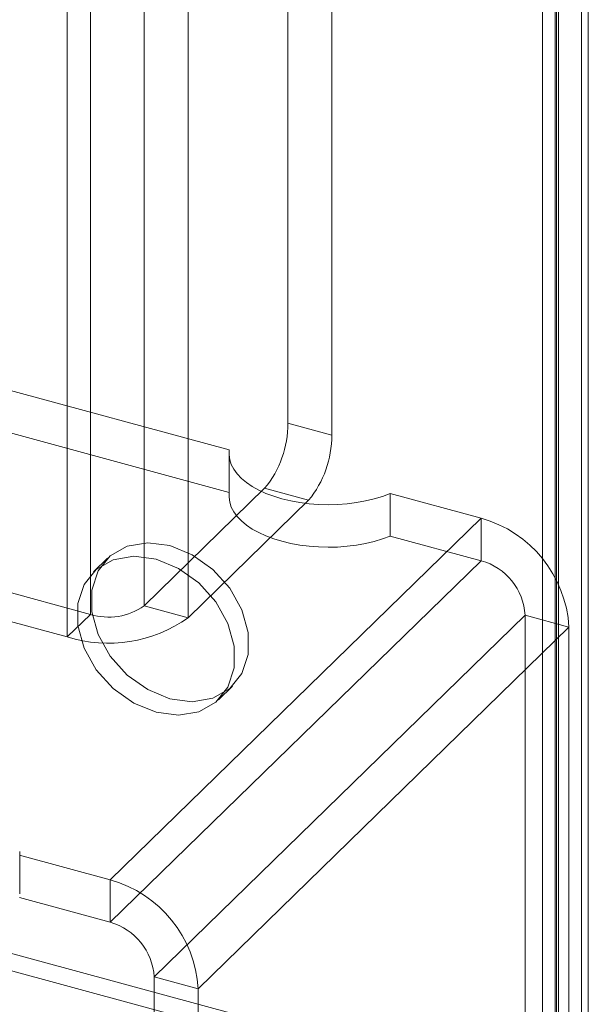
# Model space of a CAD drawing. Units: millimetres. Extents: x 0 to 420, y 0 to 297.
# Drawn here: x 394 to 397, y 117 to 123 of the extents above; entities that cross this region are included whole.
import ezdxf

# ---------------------------------------------------------------- set-up
doc = ezdxf.new("R2010")
doc.units = ezdxf.units.MM

msp = doc.modelspace()

# ---------------------------------------------------------------- linework, layer by layer
at = {"color": 7, "linetype": 'Continuous', "lineweight": 15}
for p, q in [((397.1889, 190.8898), (397.1889, 116.3774)), ((397.1014, 190.8044), (397.1014, 116.292)), ((397.2014, 116.1007), (397.2014, 190.719)), ((397.3889, 116.1007), (397.3889, 190.719)), ((397.1797, 116.0084), (397.1797, 190.6739)), ((397.3455, 190.6289), (397.3455, 115.9633)), ((395.4984, 187.4011), (395.4984, 120.6492)), ((395.7747, 187.326), (395.7747, 120.5741)), ((394.2564, 119.445), (394.2564, 186.7326)), ((394.5941, 186.7864), (394.5941, 119.4988)), ((394.8705, 119.4237), (394.8705, 186.7113)), ((394.1105, 119.3027), (394.1105, 186.5903)), ((397.1889, 116.3774), (287.2999, 146.2429)), ((397.1014, 116.292), (287.2124, 146.1575)), ((393.1215, 121.0273), (395.1299, 120.4815)), ((393.1215, 120.7594), (395.1299, 120.2136)), ((395.7747, 120.5741), (395.4984, 120.6492)), ((395.1282, 120.4577), (395.1282, 120.1898)), ((395.1299, 120.2136), (395.1299, 120.4815)), ((395.3525, 120.239), (394.5941, 119.4988)), ((395.3525, 120.239), (395.6289, 120.1639)), ((396.1432, 120.2061), (396.1432, 119.9382)), ((396.1432, 120.2061), (396.7144, 120.0508)), ((395.6289, 120.1639), (394.8705, 119.4237)), ((394.3809, 117.7733), (396.7144, 120.0508)), ((396.7144, 119.783), (396.7144, 120.0508)), ((392.377, 119.9558), (394.2564, 119.445)), ((396.1432, 119.9382), (396.7144, 119.783)), ((392.2311, 119.8134), (394.1105, 119.3027)), ((394.3638, 119.7982), (394.2763, 119.7128)), ((394.3809, 117.5054), (396.7144, 119.783)), ((394.2564, 119.445), (394.1105, 119.3027)), ((394.5941, 119.4988), (394.8705, 119.4237)), ((396.9908, 119.44), (394.6573, 117.1624)), ((396.9908, 119.44), (396.9908, 116.3756)), ((396.9908, 119.44), (397.2672, 119.3649)), ((397.2672, 119.3649), (394.9337, 117.0873)), ((397.2672, 119.3649), (397.2672, 116.3005)), ((395.0621, 118.9077), (395.1496, 118.9931)), ((394.3809, 117.7733), (393.8097, 117.9285)), ((393.8114, 117.6845), (393.8114, 117.9524)), ((394.3809, 117.5054), (394.3809, 117.7733)), ((394.3809, 117.5054), (393.8097, 117.6607)), ((394.6573, 117.1624), (394.9337, 117.0873)), ((394.6573, 114.0981), (394.6573, 117.1624)), ((394.9337, 114.023), (394.9337, 117.0873))]:
    msp.add_line(p, q, dxfattribs=at)
at = {"color": 7, "linetype": 'Continuous', "lineweight": 15, "flags": 128}
for points in [[(395.1299, 120.4815), (395.1284, 120.4504), (395.1326, 120.4194), (395.1427, 120.3887), (395.1585, 120.3587), (395.1798, 120.3296), (395.2064, 120.3017), (395.2382, 120.2753), (395.2747, 120.2506), (395.3157, 120.2278), (395.3608, 120.2071), (395.4096, 120.1888), (395.4615, 120.173), (395.5162, 120.1598), (395.5731, 120.1494), (395.6317, 120.1419), (395.6914, 120.1373), (395.7516, 120.1358), (395.8119, 120.1372), (395.8717, 120.1416), (395.9303, 120.1489), (395.9873, 120.1592), (396.0421, 120.1722), (396.0942, 120.1879), (396.1432, 120.2061)], [(395.1299, 120.2136), (395.1284, 120.1825), (395.1326, 120.1515), (395.1427, 120.1209), (395.1585, 120.0909), (395.1798, 120.0618), (395.2064, 120.0339), (395.2382, 120.0074), (395.2747, 119.9827), (395.3157, 119.9599), (395.3608, 119.9392), (395.4096, 119.9209), (395.4615, 119.9051), (395.5162, 119.8919), (395.5731, 119.8815), (395.6317, 119.874), (395.6914, 119.8695), (395.7516, 119.8679), (395.8119, 119.8693), (395.8717, 119.8737), (395.9303, 119.8811), (395.9873, 119.8913), (396.0421, 119.9043), (396.0942, 119.92), (396.1432, 119.9382)], [(394.7567, 119.8778), (394.8969, 119.8202), (395.0257, 119.7281), (395.1327, 119.6092), (395.2092, 119.4729), (395.2491, 119.3304), (395.2491, 119.1932), (395.2092, 119.0723), (395.1327, 118.9777), (395.0257, 118.9169), (394.8969, 118.8949), (394.7567, 118.9135), (394.6166, 118.9711), (394.4878, 119.0631), (394.3807, 119.1821), (394.3042, 119.3183), (394.2643, 119.4608), (394.2643, 119.5981), (394.3042, 119.7189), (394.3807, 119.8135), (394.4878, 119.8743), (394.6166, 119.8963), (394.7567, 119.8778)], [(394.6692, 119.7924), (394.8094, 119.7347), (394.9382, 119.6427), (395.0452, 119.5238), (395.1217, 119.3875), (395.1616, 119.245), (395.1616, 119.1078), (395.1217, 118.9869), (395.0452, 118.8923), (394.9382, 118.8315), (394.8094, 118.8095), (394.6692, 118.8281), (394.5291, 118.8857), (394.4002, 118.9777), (394.2932, 119.0966), (394.2167, 119.2329), (394.1768, 119.3754), (394.1768, 119.5127), (394.2167, 119.6335), (394.2932, 119.7281), (394.4002, 119.7889), (394.5291, 119.8109), (394.6692, 119.7924)]]:
    msp.add_lwpolyline(points, dxfattribs=at)
at = {"color": 7, "linetype": 'Continuous', "lineweight": 15}
for centre, radius, start, end in [((394.8593, 120.6454), 0.6391, 320.51294, 0.34344), ((395.1357, 120.5703), 0.6391, 320.51294, 0.34344), ((396.5095, 119.32), 0.7591, 3.39156, 74.33381), ((396.6139, 119.4191), 0.3775, 3.17527, 74.55011), ((394.3709, 119.8128), 0.3853, 252.69603, 305.39891), ((394.3684, 120.1303), 0.8669, 252.69603, 305.39891), ((394.176, 117.0424), 0.7591, 3.39156, 74.33381), ((394.2781, 117.1397), 0.3799, 3.4303, 74.29507)]:
    msp.add_arc(centre, radius, start, end, dxfattribs=at)

doc.saveas('drawing.dxf')
